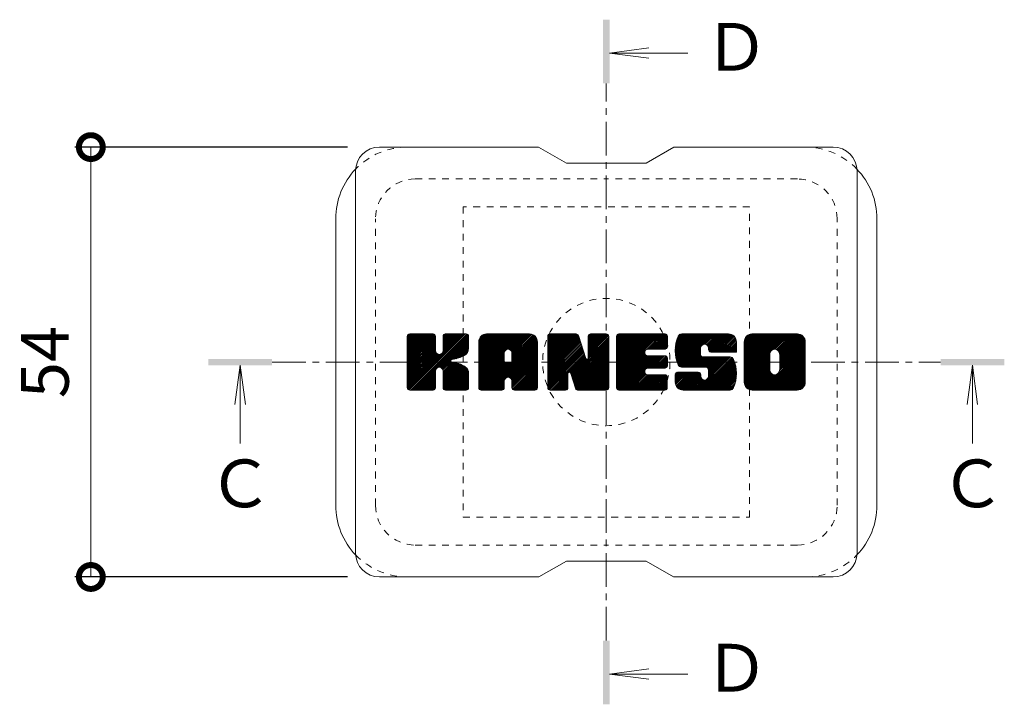
# Model space of a CAD drawing. Extents: x -1598 to 22, y -530 to 1385.
# Drawn here: x -580 to -457, y -275 to -189 of the extents above; entities that cross this region are included whole.
import ezdxf

# ---------------------------------------------------------------- set-up
doc = ezdxf.new("R2010")
doc.units = 0
doc.linetypes.add('中心線（短）', pattern=[6.773333, 4.233333, -0.846667, 0.846667, -0.846667])
doc.linetypes.add('点線（標準）', pattern=[1.693333, 0.846667, -0.846667])
doc.layers.add('(K)ボルトキャップ', color=6, linetype='Continuous')
doc.layers.add('(K)寸法', color=7, linetype='Continuous')
doc.layers.add('(K)矢視', color=4, linetype='Continuous', lineweight=9)
doc.styles.add('(K)MSゴシック', font='MS Gothic.ttf')
doc.styles.add('文字_異尺度_H3.0', font='MS Gothic.ttf', dxfattribs={"height": 3})
doc.dimstyles.new('KAD-1', dxfattribs={"dimtxt": 3, "dimasz": 3, "dimexe": 1, "dimexo": 2, "dimgap": 1, "dimtad": 1, "dimdec": 1, "dimdsep": 46, "dimtxsty": '(K)MSゴシック', "dimblk": 'DOTSMALL', "dimcen": 0, "dimclrd": 7, "dimclre": 256, "dimclrt": 2, "dimadec": 1, "dimazin": 0, "dimtfac": 1, "dimtdec": 1, "dimtmove": 0, "dimatfit": 3, "dimldrblk": 'DOTSMALL', "dimfxl": 1, "dimtfill": 1, "dimlwd": 9, "dimlwe": -1, "dimarcsym": 0})

# ---------------------------------------------------------------- blocks, each defined once
blk = doc.blocks.new('_DotSmall')
at = {"color": 0, "linetype": 'ByBlock', "const_width": 0.5}
blk.add_lwpolyline([(-0.0625, 0, 1), (0.0625, 0, 1)], format="xyb", close=True, dxfattribs=at)
blk = doc.blocks.new('*D22')
at = {"layer": '(K)寸法', "transparency": 16777216}
for p, q in [((-539.24, -205.05), (-573.5, -205.05)), ((-539.24, -259.05), (-573.5, -259.05))]:
    blk.add_line(p, q, dxfattribs=at)
at = {"layer": '(K)寸法', "color": 7, "lineweight": 9, "transparency": 16777216}
blk.add_line((-571.5, -205.05), (-571.5, -259.05), dxfattribs=at)
at = {"layer": 'Defpoints', "color": 0, "transparency": 16777216}
for p in [(-535.24, -205.05), (-571.5, -259.05), (-535.24, -259.05)]:
    blk.add_point(p, dxfattribs=at)
at = {"layer": '(K)寸法', "color": 7, "lineweight": 9, "transparency": 16777216, "xscale": 6, "yscale": 6, "zscale": 6}
for p, rotation in [((-571.5, -205.05), 90), ((-571.5, -259.05), 270)]:
    blk.add_blockref('_DotSmall', p, dxfattribs=dict(at, rotation=rotation))
at = {"layer": '(K)寸法', "color": 2, "lineweight": 9, "transparency": 16777216, "insert": (-576.5, -232.05), "char_height": 6, "attachment_point": 5, "rotation": 90, "style": '(K)MSゴシック', "bg_fill": 3, "box_fill_scale": 1.1, "bg_fill_color": 256, "bg_fill_true_color": 13158600, "bg_fill_transparency": 0}
blk.add_mtext('54', dxfattribs=at)

msp = doc.modelspace()

# ---------------------------------------------------------------- linework, layer by layer
at = {"layer": '(K)ボルトキャップ', "color": 6, "linetype": 'Continuous', "lineweight": 9}
for p, q in [((-515.24, -205.05), (-535.24, -205.05)), ((-515.24, -205.05), (-511.74, -207.05)), ((-501.74, -207.05), (-498.24, -205.05)), ((-478.24, -205.05), (-498.24, -205.05)), ((-501.74, -207.05), (-511.74, -207.05)), ((-538.24, -256.05), (-538.24, -208.05)), ((-475.24, -256.05), (-475.24, -208.05)), ((-540.74, -250.05), (-540.74, -214.05)), ((-472.74, -250.05), (-472.74, -214.05)), ((-531.74, -228.9), (-531.36, -228.52)), ((-531.74, -229.09), (-531.17, -228.52)), ((-531.74, -229.28), (-530.98, -228.52)), ((-531.74, -229.47), (-530.79, -228.52)), ((-531.74, -229.67), (-530.6, -228.52)), ((-531.74, -229.86), (-530.4, -228.52)), ((-531.74, -230.05), (-530.21, -228.52)), ((-531.74, -230.24), (-530.02, -228.52)), ((-531.74, -230.43), (-529.83, -228.52)), ((-531.74, -230.62), (-529.64, -228.52)), ((-531.74, -230.82), (-529.45, -228.52)), ((-531.74, -231.01), (-529.25, -228.52)), ((-531.74, -231.2), (-529.06, -228.52)), ((-531.74, -231.39), (-528.87, -228.52)), ((-531.74, -231.58), (-528.68, -228.52)), ((-531.74, -231.77), (-528.49, -228.52)), ((-531.74, -231.97), (-528.34, -228.57)), ((-531.74, -232.16), (-528.25, -228.67)), ((-531.74, -232.35), (-528.21, -228.82)), ((-531.74, -235.27), (-531.74, -228.82)), ((-531.71, -235.39), (-524.84, -228.52)), ((-531.69, -228.65), (-531.61, -228.57)), ((-531.63, -235.5), (-524.65, -228.52)), ((-531.5, -235.56), (-524.46, -228.52)), ((-528.51, -228.52), (-531.44, -228.52)), ((-531.32, -235.57), (-524.28, -228.53)), ((-531.13, -235.57), (-524.15, -228.6)), ((-530.93, -235.57), (-524.07, -228.71)), ((-528.21, -228.82), (-528.21, -230.6)), ((-527.26, -230.75), (-525.04, -228.52)), ((-527.24, -228.81), (-526.95, -228.52)), ((-527.24, -229), (-526.76, -228.52)), ((-527.24, -229.19), (-526.57, -228.52)), ((-527.24, -229.38), (-526.38, -228.52)), ((-527.24, -229.57), (-526.19, -228.52)), ((-527.24, -229.77), (-525.99, -228.52)), ((-527.24, -229.96), (-525.8, -228.52)), ((-527.24, -230.15), (-525.61, -228.52)), ((-527.24, -230.34), (-525.42, -228.52)), ((-527.24, -230.53), (-525.23, -228.52)), ((-527.24, -228.82), (-527.24, -230.6)), ((-524.35, -228.52), (-526.94, -228.52)), ((-524.05, -228.82), (-524.05, -230.33)), ((-522.77, -229.51), (-521.78, -228.52)), ((-522.77, -229.71), (-521.58, -228.52)), ((-522.77, -229.9), (-521.39, -228.52)), ((-522.77, -230.09), (-521.2, -228.52)), ((-522.77, -230.28), (-521.01, -228.52)), ((-522.77, -230.47), (-520.82, -228.52)), ((-522.77, -230.66), (-520.63, -228.52)), ((-522.77, -230.86), (-520.43, -228.52)), ((-522.77, -231.05), (-520.24, -228.52)), ((-522.77, -231.24), (-520.05, -228.52)), ((-522.77, -231.43), (-519.86, -228.52)), ((-522.77, -231.62), (-519.67, -228.52)), ((-522.77, -231.81), (-519.48, -228.52)), ((-522.77, -232.01), (-519.28, -228.52)), ((-522.77, -232.2), (-519.09, -228.52)), ((-522.77, -232.39), (-518.9, -228.52)), ((-522.77, -232.58), (-518.71, -228.52)), ((-522.77, -232.77), (-518.52, -228.52)), ((-522.77, -232.96), (-518.33, -228.52)), ((-522.77, -233.16), (-518.13, -228.52)), ((-522.77, -233.35), (-517.94, -228.52)), ((-522.77, -233.54), (-517.75, -228.52)), ((-522.77, -233.73), (-517.56, -228.52)), ((-522.77, -233.92), (-517.37, -228.52)), ((-522.74, -229.29), (-522, -228.55)), ((-522.58, -228.94), (-522.35, -228.71)), ((-516.4, -228.52), (-521.76, -228.52)), ((-519.09, -230.44), (-517.17, -228.52)), ((-518.93, -230.46), (-516.98, -228.52)), ((-518.8, -230.53), (-516.79, -228.52)), ((-518.7, -230.62), (-516.6, -228.52)), ((-518.63, -230.74), (-516.41, -228.52)), ((-518.59, -230.9), (-516.23, -228.54)), ((-518.59, -231.09), (-516.08, -228.57)), ((-518.59, -231.28), (-515.94, -228.63)), ((-518.59, -231.47), (-515.82, -228.7)), ((-518.59, -231.66), (-515.72, -228.79)), ((-514.1, -228.9), (-513.72, -228.52)), ((-514.1, -229.09), (-513.53, -228.52)), ((-514.1, -229.28), (-513.34, -228.52)), ((-514.1, -229.47), (-513.15, -228.52)), ((-514.1, -229.66), (-512.96, -228.52)), ((-514.1, -229.85), (-512.77, -228.52)), ((-514.1, -230.05), (-512.57, -228.52)), ((-514.1, -230.24), (-512.38, -228.52)), ((-514.1, -230.43), (-512.19, -228.52)), ((-514.1, -230.62), (-512, -228.52)), ((-514.1, -230.81), (-511.81, -228.52)), ((-514.1, -231.01), (-511.61, -228.52)), ((-514.1, -231.2), (-511.42, -228.52)), ((-514.1, -231.39), (-511.23, -228.52)), ((-514.1, -231.58), (-511.04, -228.52)), ((-514.1, -231.77), (-510.85, -228.52)), ((-514.1, -231.96), (-510.66, -228.52)), ((-514.1, -232.16), (-510.47, -228.53)), ((-514.1, -232.35), (-510.34, -228.59)), ((-514.1, -232.54), (-510.25, -228.69)), ((-514.1, -228.82), (-514.1, -235.27)), ((-514.1, -232.73), (-510.2, -228.83)), ((-514.04, -228.65), (-513.97, -228.58)), ((-513.8, -228.52), (-510.52, -228.52)), ((-510.23, -228.73), (-509.32, -231.6)), ((-509.01, -228.98), (-508.55, -228.52)), ((-509.01, -229.17), (-508.36, -228.52)), ((-509.01, -229.36), (-508.16, -228.52)), ((-509.01, -229.56), (-507.97, -228.52)), ((-509.01, -229.75), (-507.78, -228.52)), ((-509.01, -229.94), (-507.59, -228.52)), ((-509.01, -230.13), (-507.4, -228.52)), ((-509.01, -230.32), (-507.2, -228.52)), ((-509.01, -230.51), (-507.01, -228.52)), ((-509.01, -230.71), (-506.82, -228.52)), ((-509.01, -230.9), (-506.65, -228.54)), ((-509.01, -231.09), (-506.53, -228.61)), ((-509.01, -231.28), (-506.46, -228.73)), ((-509.01, -228.82), (-509.01, -231.55)), ((-509, -228.79), (-508.74, -228.52)), ((-508.7, -228.52), (-506.74, -228.52)), ((-506.44, -228.82), (-506.44, -235.27)), ((-505.46, -228.89), (-505.1, -228.52)), ((-505.46, -229.08), (-504.9, -228.52)), ((-505.46, -229.27), (-504.71, -228.52)), ((-505.46, -229.47), (-504.52, -228.52)), ((-505.46, -229.66), (-504.33, -228.52)), ((-505.46, -229.85), (-504.14, -228.52)), ((-505.46, -230.04), (-503.95, -228.52)), ((-505.46, -230.23), (-503.75, -228.52)), ((-505.46, -230.42), (-503.56, -228.52)), ((-505.46, -230.62), (-503.37, -228.52)), ((-505.46, -230.81), (-503.18, -228.52)), ((-505.46, -231), (-502.99, -228.52)), ((-505.46, -231.19), (-502.8, -228.52)), ((-505.46, -231.38), (-502.6, -228.52)), ((-505.46, -231.57), (-502.41, -228.52)), ((-505.46, -231.77), (-502.22, -228.52)), ((-505.46, -231.96), (-502.03, -228.52)), ((-505.46, -232.15), (-501.84, -228.52)), ((-505.46, -232.34), (-501.64, -228.52)), ((-505.46, -232.53), (-501.45, -228.52)), ((-505.46, -232.72), (-501.26, -228.52)), ((-505.46, -232.92), (-501.07, -228.52)), ((-505.46, -233.11), (-500.88, -228.52)), ((-505.46, -233.3), (-500.69, -228.52)), ((-505.46, -233.49), (-500.49, -228.52)), ((-505.46, -233.68), (-500.3, -228.52)), ((-505.46, -233.88), (-500.11, -228.52)), ((-505.46, -234.07), (-499.92, -228.52)), ((-505.46, -235.27), (-505.46, -228.82)), ((-505.16, -228.52), (-499.36, -228.52)), ((-501.66, -230.46), (-499.73, -228.52)), ((-501.44, -230.43), (-499.54, -228.52)), ((-501.25, -230.43), (-499.34, -228.52)), ((-501.06, -230.43), (-499.2, -228.57)), ((-500.87, -230.43), (-499.1, -228.66)), ((-500.67, -230.43), (-499.06, -228.81)), ((-499.06, -230.13), (-499.06, -228.82)), ((-498.09, -230.52), (-496.08, -228.52)), ((-498.09, -230.72), (-495.89, -228.52)), ((-498.08, -230.32), (-496.28, -228.52)), ((-498.08, -230.9), (-495.7, -228.52)), ((-498.06, -230.11), (-496.47, -228.52)), ((-498.06, -231.08), (-495.51, -228.52)), ((-498.04, -231.25), (-495.32, -228.52)), ((-498.03, -229.89), (-496.66, -228.52)), ((-498.02, -231.41), (-495.13, -228.52)), ((-497.99, -229.66), (-496.85, -228.52)), ((-497.98, -231.57), (-494.93, -228.52)), ((-497.95, -231.73), (-494.74, -228.52)), ((-497.93, -229.41), (-497.04, -228.52)), ((-497.91, -231.88), (-494.55, -228.52)), ((-497.86, -232.02), (-494.36, -228.52)), ((-497.84, -229.13), (-497.23, -228.52)), ((-497.81, -232.17), (-494.17, -228.52)), ((-497.76, -232.31), (-493.98, -228.52)), ((-497.72, -228.82), (-497.47, -228.57)), ((-497.7, -232.44), (-493.78, -228.52)), ((-497.62, -232.55), (-493.59, -228.52)), ((-497.51, -232.63), (-493.4, -228.52)), ((-491.4, -228.52), (-497.26, -228.52)), ((-494.51, -229.82), (-493.21, -228.52)), ((-494.31, -229.82), (-493.02, -228.52)), ((-494.17, -229.87), (-492.83, -228.52)), ((-494.06, -229.95), (-492.63, -228.52)), ((-493.97, -230.06), (-492.44, -228.52)), ((-493.92, -230.19), (-492.25, -228.52)), ((-493.91, -230.37), (-492.06, -228.52)), ((-493.9, -230.55), (-491.87, -228.52)), ((-493.83, -230.68), (-491.67, -228.52)), ((-493.72, -230.76), (-491.48, -228.52)), ((-493.56, -230.79), (-491.3, -228.53)), ((-493.36, -230.79), (-491.13, -228.56)), ((-493.17, -230.79), (-490.99, -228.61)), ((-492.98, -230.79), (-490.87, -228.67)), ((-492.79, -230.79), (-490.76, -228.75)), ((-489.42, -229.52), (-488.42, -228.52)), ((-489.42, -229.71), (-488.22, -228.52)), ((-489.42, -229.91), (-488.03, -228.52)), ((-489.42, -230.1), (-487.84, -228.52)), ((-489.42, -230.29), (-487.65, -228.52)), ((-489.42, -230.48), (-487.46, -228.52)), ((-489.42, -230.67), (-487.26, -228.52)), ((-489.42, -230.87), (-487.07, -228.52)), ((-489.42, -231.06), (-486.88, -228.52)), ((-489.42, -231.25), (-486.69, -228.52)), ((-489.42, -231.44), (-486.5, -228.52)), ((-489.42, -231.63), (-486.31, -228.52)), ((-489.42, -231.82), (-486.11, -228.52)), ((-489.42, -232.02), (-485.92, -228.52)), ((-489.42, -232.21), (-485.73, -228.52)), ((-489.42, -232.4), (-485.54, -228.52)), ((-489.42, -232.59), (-485.35, -228.52)), ((-489.42, -232.78), (-485.16, -228.52)), ((-489.42, -232.97), (-484.96, -228.52)), ((-489.42, -233.17), (-484.77, -228.52)), ((-489.42, -233.36), (-484.58, -228.52)), ((-489.42, -233.55), (-484.39, -228.52)), ((-489.42, -233.74), (-484.2, -228.52)), ((-489.42, -233.93), (-484.01, -228.52)), ((-489.39, -229.31), (-488.63, -228.55)), ((-489.25, -228.97), (-488.97, -228.69)), ((-482.75, -228.52), (-488.41, -228.52)), ((-485.77, -230.47), (-483.81, -228.52)), ((-485.55, -230.45), (-483.62, -228.52)), ((-485.38, -230.48), (-483.43, -228.52)), ((-485.25, -230.54), (-483.24, -228.52)), ((-485.15, -230.62), (-483.05, -228.52)), ((-485.06, -230.73), (-482.86, -228.52)), ((-485, -230.86), (-482.67, -228.52)), ((-484.96, -231.01), (-482.5, -228.55)), ((-484.96, -231.2), (-482.36, -228.6)), ((-484.96, -231.39), (-482.23, -228.66)), ((-484.96, -231.59), (-482.12, -228.74)), ((-484.96, -231.78), (-482.02, -228.83)), ((-531.74, -232.54), (-528.21, -229.01)), ((-531.74, -232.73), (-528.21, -229.2)), ((-531.74, -232.92), (-528.21, -229.39)), ((-531.74, -233.12), (-528.21, -229.58)), ((-531.74, -233.31), (-528.21, -229.77)), ((-531.74, -233.5), (-528.21, -229.97)), ((-527.92, -232.74), (-524.05, -228.87)), ((-527.69, -232.71), (-524.05, -229.07)), ((-527.53, -232.75), (-524.05, -229.26)), ((-527.42, -232.82), (-524.05, -229.45)), ((-526.13, -231.73), (-524.05, -229.64)), ((-525.9, -231.69), (-524.05, -229.83)), ((-525.66, -231.64), (-524.05, -230.02)), ((-522.77, -235.27), (-522.77, -229.53)), ((-522.11, -235.57), (-515.54, -229)), ((-521.92, -235.57), (-515.48, -229.13)), ((-521.73, -235.57), (-515.43, -229.27)), ((-521.54, -235.57), (-515.4, -229.43)), ((-521.35, -235.57), (-515.39, -229.62)), ((-521.16, -235.57), (-515.39, -229.81)), ((-520.96, -235.57), (-515.39, -230)), ((-518.59, -231.85), (-515.62, -228.89)), ((-515.39, -235.27), (-515.39, -229.53)), ((-514.1, -232.92), (-510.16, -228.98)), ((-514.1, -233.11), (-510.11, -229.13)), ((-514.1, -233.31), (-510.06, -229.27)), ((-514.1, -233.5), (-510.02, -229.42)), ((-514.1, -233.69), (-509.97, -229.56)), ((-514.1, -233.88), (-509.92, -229.71)), ((-514.1, -234.07), (-509.88, -229.85)), ((-514.1, -234.26), (-509.83, -230)), ((-511.1, -233.76), (-506.44, -229.1)), ((-511.06, -233.91), (-506.44, -229.29)), ((-511.01, -234.06), (-506.44, -229.48)), ((-510.97, -234.21), (-506.44, -229.68)), ((-510.93, -234.35), (-506.44, -229.87)), ((-510.88, -234.5), (-506.44, -230.06)), ((-509.01, -231.47), (-506.44, -228.91)), ((-500.48, -230.43), (-499.06, -229)), ((-500.29, -230.43), (-499.06, -229.19)), ((-500.1, -230.43), (-499.06, -229.38)), ((-499.91, -230.43), (-499.06, -229.58)), ((-499.72, -230.43), (-499.06, -229.77)), ((-499.52, -230.43), (-499.06, -229.96)), ((-492.6, -230.79), (-490.66, -228.85)), ((-492.41, -230.79), (-490.57, -228.95)), ((-492.21, -230.79), (-490.5, -229.07)), ((-492.02, -230.79), (-490.45, -229.21)), ((-491.83, -230.79), (-490.41, -229.36)), ((-491.64, -230.79), (-490.39, -229.54)), ((-491.45, -230.79), (-490.39, -229.73)), ((-491.26, -230.79), (-490.39, -229.92)), ((-490.39, -229.53), (-490.39, -230.79)), ((-489.42, -234.56), (-489.42, -229.53)), ((-484.97, -233.13), (-481.74, -229.9)), ((-484.96, -231.97), (-481.93, -228.94)), ((-484.96, -232.16), (-481.86, -229.06)), ((-484.96, -232.35), (-481.8, -229.19)), ((-484.96, -232.55), (-481.76, -229.34)), ((-484.96, -232.74), (-481.74, -229.52)), ((-484.96, -232.93), (-481.74, -229.71)), ((-481.74, -229.53), (-481.74, -234.56)), ((-531.74, -233.69), (-528.21, -230.16)), ((-531.74, -233.88), (-528.21, -230.35)), ((-531.74, -234.07), (-528.21, -230.54)), ((-531.74, -234.27), (-528.19, -230.72)), ((-531.74, -234.46), (-528.13, -230.85)), ((-531.74, -234.65), (-528.05, -230.96)), ((-531.74, -234.84), (-527.93, -231.03)), ((-531.74, -235.23), (-527.57, -231.06)), ((-531.74, -235.03), (-527.78, -231.08)), ((-525.39, -231.56), (-524.05, -230.22)), ((-525.1, -231.46), (-524.05, -230.41)), ((-524.75, -231.3), (-524.1, -230.66)), ((-522.77, -234.12), (-519.57, -230.92)), ((-522.77, -234.31), (-519.57, -231.11)), ((-522.77, -234.5), (-519.57, -231.3)), ((-519.57, -231.97), (-519.57, -230.93)), ((-519.19, -233.98), (-515.39, -230.19)), ((-518.99, -233.98), (-515.39, -230.38)), ((-518.85, -234.03), (-515.39, -230.57)), ((-518.74, -234.11), (-515.39, -230.77)), ((-518.65, -234.22), (-515.39, -230.96)), ((-518.6, -234.36), (-515.39, -231.15)), ((-518.59, -231.97), (-518.59, -230.93)), ((-514.1, -234.46), (-509.78, -230.14)), ((-514.1, -234.65), (-509.74, -230.29)), ((-514.1, -234.84), (-509.69, -230.43)), ((-514.1, -235.03), (-509.64, -230.58)), ((-514.1, -235.22), (-509.6, -230.72)), ((-514.07, -235.39), (-509.55, -230.87)), ((-513.99, -235.5), (-509.5, -231.01)), ((-513.86, -235.56), (-509.46, -231.16)), ((-511.45, -233.34), (-509.41, -231.3)), ((-510.84, -234.65), (-506.44, -230.25)), ((-510.8, -234.8), (-506.44, -230.44)), ((-510.75, -234.94), (-506.44, -230.63)), ((-510.71, -235.09), (-506.44, -230.83)), ((-510.66, -235.24), (-506.44, -231.02)), ((-510.62, -235.39), (-506.44, -231.21)), ((-505.46, -234.26), (-501.89, -230.69)), ((-505.46, -234.45), (-501.92, -230.91)), ((-505.46, -234.64), (-501.87, -231.05)), ((-505.46, -234.83), (-501.79, -231.16)), ((-505.46, -235.03), (-501.67, -231.24)), ((-505.46, -235.22), (-501.52, -231.27)), ((-505.44, -235.39), (-501.33, -231.27)), ((-505.36, -235.5), (-501.14, -231.27)), ((-505.23, -235.56), (-500.94, -231.27)), ((-505.05, -235.57), (-500.75, -231.27)), ((-504.86, -235.57), (-500.56, -231.27)), ((-504.67, -235.57), (-500.37, -231.27)), ((-504.47, -235.57), (-500.18, -231.27)), ((-501.53, -232.82), (-499.98, -231.27)), ((-499.36, -230.43), (-501.5, -230.43)), ((-499.36, -231.27), (-501.5, -231.27)), ((-501.34, -232.82), (-499.79, -231.27)), ((-501.15, -232.82), (-499.6, -231.27)), ((-500.96, -232.82), (-499.41, -231.27)), ((-500.77, -232.82), (-499.24, -231.3)), ((-499.33, -230.43), (-499.06, -230.15)), ((-497.37, -232.68), (-494.89, -230.2)), ((-497.18, -232.69), (-494.9, -230.41)), ((-496.99, -232.69), (-494.9, -230.6)), ((-496.8, -232.69), (-494.9, -230.79)), ((-496.61, -232.69), (-494.9, -230.98)), ((-496.42, -232.69), (-494.89, -231.17)), ((-496.23, -232.69), (-494.83, -231.29)), ((-494.9, -231.1), (-494.9, -230.31)), ((-493.91, -230.49), (-493.91, -230.31)), ((-493.6, -230.79), (-490.39, -230.79)), ((-491.06, -230.79), (-490.39, -230.12)), ((-490.87, -230.79), (-490.39, -230.31)), ((-490.68, -230.79), (-490.39, -230.5)), ((-490.49, -230.79), (-490.39, -230.69)), ((-489.42, -234.12), (-486.17, -230.87)), ((-489.42, -234.32), (-486.19, -231.09)), ((-489.42, -234.51), (-486.19, -231.29)), ((-487.22, -235.57), (-481.74, -230.09)), ((-487.03, -235.57), (-481.74, -230.28)), ((-486.84, -235.57), (-481.74, -230.47)), ((-486.64, -235.57), (-481.74, -230.67)), ((-486.45, -235.57), (-481.74, -230.86)), ((-486.26, -235.57), (-481.74, -231.05)), ((-486.19, -233.03), (-486.19, -231.06)), ((-486.07, -235.57), (-481.74, -231.24)), ((-484.96, -233.03), (-484.96, -231.06)), ((-527.33, -232.92), (-526.29, -231.88)), ((-527.27, -233.05), (-526.23, -232.02)), ((-527.25, -233.23), (-526.09, -232.07)), ((-527.25, -233.42), (-525.91, -232.08)), ((-527.25, -233.61), (-525.75, -232.11)), ((-527.25, -233.8), (-525.59, -232.14)), ((-527.25, -233.99), (-525.44, -232.18)), ((-527.25, -234.19), (-525.29, -232.23)), ((-527.25, -234.38), (-525.15, -232.28)), ((-527.25, -234.57), (-525.02, -232.34)), ((-527.25, -234.76), (-524.89, -232.4)), ((-527.25, -234.95), (-524.76, -232.47)), ((-527.25, -235.15), (-524.64, -232.54)), ((-522.77, -234.69), (-519.57, -231.49)), ((-522.77, -234.88), (-519.57, -231.68)), ((-522.77, -235.07), (-519.57, -231.88)), ((-522.77, -235.27), (-519.54, -232.04)), ((-522.73, -235.42), (-519.38, -232.07)), ((-522.64, -235.52), (-519.19, -232.07)), ((-522.5, -235.57), (-519, -232.07)), ((-522.31, -235.57), (-518.81, -232.07)), ((-518.69, -232.07), (-519.47, -232.07)), ((-518.59, -234.54), (-515.39, -231.34)), ((-518.59, -234.73), (-515.39, -231.53)), ((-518.59, -234.92), (-515.39, -231.72)), ((-518.59, -235.11), (-515.39, -231.92)), ((-518.59, -235.3), (-515.39, -232.11)), ((-518.53, -235.44), (-515.39, -232.3)), ((-518.43, -235.53), (-515.39, -232.49)), ((-511.27, -233.36), (-509.36, -231.45)), ((-511.19, -233.47), (-509.32, -231.59)), ((-511.15, -233.61), (-509.23, -231.7)), ((-510.54, -235.5), (-506.44, -231.4)), ((-510.41, -235.56), (-506.44, -231.59)), ((-510.23, -235.57), (-506.44, -231.78)), ((-510.03, -235.57), (-506.44, -231.98)), ((-509.84, -235.57), (-506.44, -232.17)), ((-509.65, -235.57), (-506.44, -232.36)), ((-509.46, -235.57), (-506.44, -232.55)), ((-500.57, -232.82), (-499.13, -231.38)), ((-500.38, -232.82), (-499.06, -231.5)), ((-500.19, -232.82), (-499.06, -231.68)), ((-500, -232.82), (-499.06, -231.88)), ((-499.81, -232.82), (-499.06, -232.07)), ((-499.62, -232.82), (-499.06, -232.26)), ((-499.42, -232.82), (-499.06, -232.45)), ((-499.06, -232.52), (-499.06, -231.57)), ((-496.03, -232.69), (-494.72, -231.38)), ((-495.84, -232.69), (-494.56, -231.4)), ((-495.65, -232.69), (-494.37, -231.4)), ((-495.46, -232.69), (-494.17, -231.4)), ((-495.27, -232.69), (-493.98, -231.4)), ((-495.27, -235.57), (-491.12, -231.41)), ((-495.08, -232.69), (-493.79, -231.4)), ((-495.08, -235.57), (-490.98, -231.47)), ((-494.89, -235.57), (-490.87, -231.55)), ((-494.88, -232.69), (-493.6, -231.4)), ((-494.7, -235.57), (-490.78, -231.65)), ((-494.69, -232.69), (-493.41, -231.4)), ((-494.6, -231.4), (-491.22, -231.4)), ((-494.5, -232.69), (-493.21, -231.4)), ((-494.5, -235.57), (-490.72, -231.79)), ((-494.31, -232.69), (-493.02, -231.4)), ((-494.31, -235.57), (-490.67, -231.93)), ((-494.13, -232.7), (-492.83, -231.4)), ((-494.12, -235.57), (-490.62, -232.07)), ((-494.02, -234.13), (-491.3, -231.4)), ((-494.01, -232.78), (-492.64, -231.4)), ((-493.94, -232.9), (-492.45, -231.4)), ((-493.93, -235.57), (-490.57, -232.21)), ((-493.92, -233.07), (-492.26, -231.4)), ((-493.92, -233.26), (-492.06, -231.4)), ((-493.92, -233.45), (-491.87, -231.4)), ((-493.92, -233.65), (-491.68, -231.4)), ((-493.92, -233.84), (-491.49, -231.4)), ((-493.74, -235.57), (-490.53, -232.37)), ((-493.55, -235.57), (-490.5, -232.52)), ((-489.41, -234.69), (-486.19, -231.48)), ((-489.37, -234.85), (-486.19, -231.67)), ((-489.32, -234.99), (-486.19, -231.86)), ((-489.25, -235.11), (-486.19, -232.05)), ((-489.17, -235.22), (-486.19, -232.25)), ((-489.08, -235.32), (-486.19, -232.44)), ((-485.88, -235.57), (-481.74, -231.43)), ((-485.68, -235.57), (-481.74, -231.62)), ((-485.49, -235.57), (-481.74, -231.82)), ((-485.3, -235.57), (-481.74, -232.01)), ((-485.11, -235.57), (-481.74, -232.2)), ((-484.92, -235.57), (-481.74, -232.39)), ((-530.74, -235.57), (-528.17, -232.99)), ((-530.55, -235.57), (-528.21, -233.22)), ((-530.36, -235.57), (-528.21, -233.42)), ((-530.17, -235.57), (-528.21, -233.61)), ((-528.21, -235.27), (-528.21, -233.18)), ((-527.25, -235.27), (-527.25, -233.18)), ((-527.24, -235.33), (-524.53, -232.62)), ((-527.18, -235.46), (-524.42, -232.7)), ((-527.07, -235.54), (-524.32, -232.79)), ((-526.91, -235.57), (-524.23, -232.89)), ((-526.72, -235.57), (-524.16, -233.01)), ((-526.52, -235.57), (-524.1, -233.14)), ((-526.33, -235.57), (-524.06, -233.3)), ((-526.14, -235.57), (-524.04, -233.47)), ((-525.95, -235.57), (-524.04, -233.66)), ((-524.04, -235.27), (-524.04, -233.48)), ((-518.28, -235.57), (-515.39, -232.68)), ((-518.09, -235.57), (-515.39, -232.88)), ((-517.9, -235.57), (-515.39, -233.07)), ((-517.7, -235.57), (-515.39, -233.26)), ((-517.51, -235.57), (-515.39, -233.45)), ((-517.32, -235.57), (-515.39, -233.64)), ((-513.68, -235.57), (-511.56, -233.45)), ((-513.49, -235.57), (-511.57, -233.65)), ((-511.57, -235.27), (-511.57, -233.52)), ((-510.63, -235.35), (-511.19, -233.47)), ((-509.27, -235.57), (-506.44, -232.74)), ((-509.08, -235.57), (-506.44, -232.94)), ((-508.88, -235.57), (-506.44, -233.13)), ((-508.69, -235.57), (-506.44, -233.32)), ((-508.5, -235.57), (-506.44, -233.51)), ((-508.31, -235.57), (-506.44, -233.7)), ((-504.28, -235.57), (-501.93, -233.21)), ((-504.09, -235.57), (-501.9, -233.38)), ((-503.9, -235.57), (-501.83, -233.5)), ((-503.71, -235.57), (-501.72, -233.59)), ((-503.52, -235.57), (-501.58, -233.64)), ((-503.32, -235.57), (-501.4, -233.64)), ((-503.13, -235.57), (-501.21, -233.64)), ((-502.94, -235.57), (-501.01, -233.64)), ((-502.75, -235.57), (-500.82, -233.64)), ((-502.56, -235.57), (-500.63, -233.64)), ((-502.37, -235.57), (-500.44, -233.64)), ((-502.17, -235.57), (-500.25, -233.64)), ((-501.98, -235.57), (-500.06, -233.64)), ((-501.79, -235.57), (-499.86, -233.64)), ((-501.6, -235.57), (-499.67, -233.64)), ((-499.36, -232.82), (-501.51, -232.82)), ((-499.38, -233.64), (-501.51, -233.64)), ((-501.41, -235.57), (-499.48, -233.64)), ((-501.21, -235.57), (-499.3, -233.65)), ((-501.02, -235.57), (-499.18, -233.72)), ((-498.09, -233.78), (-497.63, -233.32)), ((-498.09, -233.98), (-497.43, -233.32)), ((-498.09, -234.17), (-497.24, -233.32)), ((-498.09, -234.36), (-497.05, -233.32)), ((-498.09, -234.55), (-496.86, -233.32)), ((-498.09, -233.59), (-497.82, -233.33)), ((-498.09, -233.63), (-498.09, -234.56)), ((-498.07, -234.73), (-496.67, -233.32)), ((-498.04, -234.88), (-496.48, -233.32)), ((-497.98, -235.02), (-496.28, -233.32)), ((-497.91, -235.14), (-496.09, -233.32)), ((-497.82, -235.24), (-495.9, -233.32)), ((-497.79, -233.32), (-495.18, -233.32)), ((-497.72, -235.34), (-495.71, -233.32)), ((-497.61, -235.42), (-495.52, -233.32)), ((-497.49, -235.48), (-495.33, -233.32)), ((-497.35, -235.53), (-495.14, -233.33)), ((-494.23, -232.69), (-497.26, -232.69)), ((-497.18, -235.56), (-495, -233.38)), ((-497, -235.57), (-494.92, -233.49)), ((-496.81, -235.57), (-494.88, -233.65)), ((-494.88, -233.63), (-494.88, -233.84)), ((-493.92, -232.99), (-493.92, -233.84)), ((-493.35, -235.57), (-490.47, -232.68)), ((-493.16, -235.57), (-490.44, -232.85)), ((-492.97, -235.57), (-490.42, -233.02)), ((-492.78, -235.57), (-490.4, -233.19)), ((-492.59, -235.57), (-490.39, -233.38)), ((-492.4, -235.57), (-490.39, -233.57)), ((-492.2, -235.57), (-490.4, -233.77)), ((-488.97, -235.4), (-486.19, -232.63)), ((-488.85, -235.47), (-486.19, -232.82)), ((-488.71, -235.52), (-486.19, -233.01)), ((-488.55, -235.56), (-486.18, -233.18)), ((-488.37, -235.57), (-486.12, -233.32)), ((-488.18, -235.57), (-486.04, -233.44)), ((-487.99, -235.57), (-485.94, -233.53)), ((-487.79, -235.57), (-485.82, -233.6)), ((-487.6, -235.57), (-485.67, -233.64)), ((-487.41, -235.57), (-485.48, -233.64)), ((-484.73, -235.57), (-481.74, -232.58)), ((-484.53, -235.57), (-481.74, -232.77)), ((-484.34, -235.57), (-481.74, -232.97)), ((-484.15, -235.57), (-481.74, -233.16)), ((-483.96, -235.57), (-481.74, -233.35)), ((-483.77, -235.57), (-481.74, -233.54)), ((-483.58, -235.57), (-481.74, -233.73)), ((-529.97, -235.57), (-528.21, -233.8)), ((-529.78, -235.57), (-528.21, -233.99)), ((-529.59, -235.57), (-528.21, -234.18)), ((-529.4, -235.57), (-528.21, -234.38)), ((-529.21, -235.57), (-528.21, -234.57)), ((-529.02, -235.57), (-528.21, -234.76)), ((-528.82, -235.57), (-528.21, -234.95)), ((-525.76, -235.57), (-524.04, -233.85)), ((-525.56, -235.57), (-524.04, -234.05)), ((-525.37, -235.57), (-524.04, -234.24)), ((-525.18, -235.57), (-524.04, -234.43)), ((-524.99, -235.57), (-524.04, -234.62)), ((-524.8, -235.57), (-524.04, -234.81)), ((-524.61, -235.57), (-524.04, -235)), ((-520.77, -235.57), (-519.56, -234.36)), ((-520.58, -235.57), (-519.57, -234.56)), ((-520.39, -235.57), (-519.57, -234.75)), ((-520.2, -235.57), (-519.57, -234.94)), ((-519.57, -235.27), (-519.57, -234.46)), ((-518.59, -235.27), (-518.59, -234.46)), ((-517.13, -235.57), (-515.39, -233.83)), ((-516.94, -235.57), (-515.39, -234.03)), ((-516.75, -235.57), (-515.39, -234.22)), ((-516.55, -235.57), (-515.39, -234.41)), ((-516.36, -235.57), (-515.39, -234.6)), ((-516.17, -235.57), (-515.39, -234.79)), ((-515.98, -235.57), (-515.39, -234.98)), ((-513.29, -235.57), (-511.57, -233.85)), ((-513.1, -235.57), (-511.57, -234.04)), ((-512.91, -235.57), (-511.57, -234.23)), ((-512.72, -235.57), (-511.57, -234.42)), ((-512.53, -235.57), (-511.57, -234.61)), ((-512.34, -235.57), (-511.57, -234.8)), ((-512.14, -235.57), (-511.57, -235)), ((-508.12, -235.57), (-506.44, -233.89)), ((-507.93, -235.57), (-506.44, -234.09)), ((-507.73, -235.57), (-506.44, -234.28)), ((-507.54, -235.57), (-506.44, -234.47)), ((-507.35, -235.57), (-506.44, -234.66)), ((-507.16, -235.57), (-506.44, -234.85)), ((-500.83, -235.57), (-499.1, -233.84)), ((-500.64, -235.57), (-499.08, -234.01)), ((-500.45, -235.57), (-499.08, -234.2)), ((-500.26, -235.57), (-499.08, -234.39)), ((-500.06, -235.57), (-499.08, -234.59)), ((-499.87, -235.57), (-499.08, -234.78)), ((-499.68, -235.57), (-499.08, -234.97)), ((-499.08, -235.27), (-499.08, -233.95)), ((-496.61, -235.57), (-494.88, -233.84)), ((-496.42, -235.57), (-494.85, -234)), ((-496.23, -235.57), (-494.79, -234.13)), ((-496.04, -235.57), (-494.69, -234.22)), ((-495.85, -235.57), (-494.57, -234.29)), ((-495.65, -235.57), (-494.4, -234.32)), ((-495.46, -235.57), (-494.11, -234.22)), ((-492.01, -235.57), (-490.42, -233.98)), ((-491.82, -235.57), (-490.45, -234.2)), ((-491.63, -235.57), (-490.49, -234.43)), ((-491.44, -235.57), (-490.55, -234.69)), ((-491.24, -235.57), (-490.64, -234.96)), ((-483.38, -235.57), (-481.74, -233.93)), ((-483.19, -235.57), (-481.74, -234.12)), ((-483, -235.57), (-481.74, -234.31)), ((-482.81, -235.57), (-481.74, -234.5)), ((-482.61, -235.56), (-481.75, -234.7)), ((-482.34, -235.48), (-481.83, -234.97)), ((-531.44, -235.57), (-528.51, -235.57)), ((-528.63, -235.57), (-528.21, -235.14)), ((-528.43, -235.56), (-528.21, -235.34)), ((-526.95, -235.57), (-524.34, -235.57)), ((-524.41, -235.57), (-524.04, -235.2)), ((-524.16, -235.51), (-524.1, -235.45)), ((-519.87, -235.57), (-522.47, -235.57)), ((-520, -235.57), (-519.57, -235.14)), ((-519.81, -235.56), (-519.58, -235.34)), ((-518.29, -235.57), (-515.7, -235.57)), ((-515.79, -235.57), (-515.39, -235.18)), ((-515.57, -235.54), (-515.42, -235.4)), ((-511.87, -235.57), (-513.8, -235.57)), ((-511.95, -235.57), (-511.57, -235.19)), ((-511.72, -235.53), (-511.61, -235.42)), ((-506.74, -235.57), (-510.34, -235.57)), ((-506.97, -235.57), (-506.44, -235.04)), ((-506.78, -235.57), (-506.44, -235.24)), ((-505.16, -235.57), (-499.38, -235.57)), ((-499.49, -235.57), (-499.08, -235.16)), ((-499.28, -235.55), (-499.1, -235.37)), ((-491.22, -235.57), (-497.08, -235.57)), ((-491.01, -235.52), (-490.76, -235.28)), ((-482.75, -235.57), (-488.41, -235.57)), ((-511.74, -257.05), (-515.2, -259.05)), ((-501.74, -257.05), (-511.74, -257.05)), ((-501.74, -257.05), (-498.28, -259.05)), ((-535.24, -259.05), (-515.2, -259.05)), ((-498.24, -259.05), (-478.24, -259.05))]:
    msp.add_line(p, q, dxfattribs=at)
at = {"layer": '(K)ボルトキャップ', "color": 6, "linetype": '点線（標準）', "lineweight": 9}
for p, q in [((-530.74, -209.05), (-506.74, -209.05)), ((-482.74, -209.05), (-506.74, -209.05)), ((-535.74, -250.05), (-535.74, -214.05)), ((-477.74, -250.05), (-477.74, -214.05)), ((-530.74, -255.05), (-506.74, -255.05)), ((-482.74, -255.05), (-506.74, -255.05))]:
    msp.add_line(p, q, dxfattribs=at)
at = {"layer": '(K)ボルトキャップ', "color": 4, "linetype": '点線（標準）', "lineweight": 9}
for p, q in [((-524.74, -212.55), (-524.74, -251.55)), ((-488.74, -212.55), (-524.74, -212.55)), ((-488.74, -251.55), (-488.74, -212.55)), ((-524.74, -251.55), (-488.74, -251.55))]:
    msp.add_line(p, q, dxfattribs=at)
msp.add_circle((-506.74, -232.05), 8, dxfattribs=at)
at = {"layer": '(K)ボルトキャップ', "color": 6, "linetype": 'Continuous', "lineweight": 9}
for centre, radius, start, end in [((-535.24, -208.05), 3, 90, 180), ((-478.24, -208.05), 3, 0, 90), ((-531.74, -214.05), 9, 136.1519, 180), ((-481.74, -214.05), 9, 0, 43.8452), ((-531.44, -228.82), 0.302, 90, 180), ((-528.51, -228.82), 0.302, 0, 90), ((-526.94, -228.82), 0.302, 90, 180), ((-524.35, -228.82), 0.302, 0, 90), ((-521.76, -229.53), 1.01, 90, 180), ((-516.4, -229.53), 1.01, 0, 90), ((-513.8, -228.82), 0.302, 90, 180), ((-510.52, -228.82), 0.302, 17.7564, 90), ((-508.7, -228.82), 0.302, 90, 180), ((-506.74, -228.82), 0.302, 0, 90), ((-505.16, -228.82), 0.302, 90, 180), ((-499.36, -228.82), 0.302, 0, 90), ((-493.52, -230.61), 4.56, 157.1011, 202.8989), ((-497.26, -229.03), 0.503, 90, 157.1011), ((-491.4, -229.53), 1.01, 0, 90), ((-488.41, -229.53), 1.01, 90, 180), ((-482.75, -229.53), 1.01, 0, 90), ((-494.4, -230.31), 0.497, 0, 180), ((-527.72, -230.6), 0.483, 180, 0), ((-526.7, -227.41), 4.35, 277.3317, 299.4207), ((-525.05, -230.33), 1.01, 299.4207, 0), ((-519.08, -230.93), 0.49, 0, 180), ((-501.5, -230.85), 0.422, 90, 270), ((-499.36, -230.13), 0.302, 270, 0), ((-499.36, -231.57), 0.302, 0, 90), ((-494.6, -231.1), 0.302, 180, 270), ((-493.6, -230.49), 0.302, 180, 270), ((-485.58, -231.06), 0.617, 0, 180), ((-526.12, -231.89), 0.169, 97.3317, 266.5718), ((-526.32, -235.21), 3.15, 53.7199, 86.5718), ((-519.47, -231.97), 0.101, 180, 270), ((-518.69, -231.97), 0.101, 270, 0), ((-509.16, -231.55), 0.159, 197.7564, 0), ((-499.36, -232.52), 0.302, 270, 0), ((-497.26, -232.19), 0.503, 202.8989, 270), ((-491.22, -231.91), 0.503, 22.908, 90), ((-494.95, -233.49), 4.56, 337.092, 22.908), ((-527.73, -233.18), 0.478, 0, 180), ((-525.05, -233.48), 1.01, 0, 53.7199), ((-511.38, -233.52), 0.194, 16.4888, 180), ((-501.51, -233.23), 0.412, 90, 270), ((-499.38, -233.95), 0.302, 0, 90), ((-497.79, -233.63), 0.302, 90, 180), ((-495.18, -233.63), 0.302, 0, 90), ((-494.23, -232.99), 0.302, 0, 90), ((-485.58, -233.03), 0.617, 180, 0), ((-519.08, -234.46), 0.49, 0, 180), ((-497.08, -234.56), 1.01, 180, 270), ((-494.4, -233.84), 0.48, 180, 0), ((-488.41, -234.56), 1.01, 180, 270), ((-482.75, -234.56), 1.01, 270, 0), ((-531.44, -235.27), 0.302, 180, 270), ((-528.51, -235.27), 0.302, 270, 0), ((-526.95, -235.27), 0.302, 180, 270), ((-524.34, -235.27), 0.302, 270, 0), ((-522.47, -235.27), 0.302, 180, 270), ((-519.87, -235.27), 0.302, 270, 0), ((-518.29, -235.27), 0.302, 180, 270), ((-515.7, -235.27), 0.302, 270, 0), ((-513.8, -235.27), 0.302, 180, 270), ((-511.87, -235.27), 0.302, 270, 0), ((-510.34, -235.27), 0.302, 196.4888, 270), ((-506.74, -235.27), 0.302, 270, 0), ((-505.16, -235.27), 0.302, 180, 270), ((-499.38, -235.27), 0.302, 270, 0), ((-491.22, -235.07), 0.503, 270, 337.092), ((-531.74, -250.05), 9, 180, 223.8482), ((-481.74, -250.05), 9, 316.1547, 0), ((-535.24, -256.05), 3, 180, 270), ((-478.24, -256.05), 3, 270, 0)]:
    msp.add_arc(centre, radius, start, end, dxfattribs=at)
at = {"layer": '(K)ボルトキャップ', "color": 6, "linetype": '点線（標準）', "lineweight": 9}
for centre, radius, start, end in [((-531.74, -214.05), 9, 90, 136.1519), ((-481.74, -214.05), 9, 43.8452, 90), ((-530.74, -214.05), 5, 90, 180), ((-482.74, -214.05), 5, 0, 90), ((-530.74, -250.05), 5, 180, 270), ((-482.74, -250.05), 5, 270, 0), ((-531.74, -250.05), 9, 223.8482, 270), ((-481.74, -250.05), 9, 270, 316.1547)]:
    msp.add_arc(centre, radius, start, end, dxfattribs=at)
at = {"layer": '(K)矢視', "color": 4, "linetype": 'Continuous', "lineweight": 9}
for p, q in [((-506.34, -193.24), (-501.38, -192.59)), ((-506.34, -193.24), (-496.49, -193.24)), ((-506.34, -193.24), (-501.38, -193.89)), ((-460.74, -232.45), (-461.39, -237.4)), ((-460.74, -232.45), (-460.74, -242.3)), ((-460.74, -232.45), (-460.09, -237.4)), ((-506.34, -271.24), (-501.38, -270.59)), ((-506.34, -271.24), (-496.49, -271.24)), ((-506.34, -271.24), (-501.38, -271.89))]:
    msp.add_line(p, q, dxfattribs=at)
at = {"layer": '(K)矢視', "color": 4, "linetype": '中心線（短）', "lineweight": 9}
msp.add_line((-506.74, -267.05), (-506.74, -197.05), dxfattribs=at)
at = {"layer": '(K)矢視', "color": 4, "linetype": 'Continuous', "lineweight": 9}
for points in [[(-506.34, -189.05), (-506.34, -197.05), (-507.14, -189.05), (-507.14, -197.05)], [(-456.74, -232.45), (-464.74, -232.45), (-456.74, -231.65), (-464.74, -231.65)], [(-506.34, -267.05), (-506.34, -275.05), (-507.14, -267.05), (-507.14, -275.05)]]:
    msp.add_solid(points, dxfattribs=at)

# ---------------------------------------------------------------- texts
at = {"layer": '(K)矢視', "color": 2, "lineweight": 9, "char_height": 6, "style": '文字_異尺度_H3.0'}
for s, insert, width, attachment_point in [('Ｄ', (-494.49, -193.24), 6, 4), ('Ｃ', (-460.74, -244.3), 7.3949, 2), ('Ｄ', (-494.49, -271.24), 6, 4)]:
    msp.add_mtext(s, dxfattribs=dict(at, insert=insert, width=width, attachment_point=attachment_point))

# ---------------------------------------------------------------- next in the draw order: dimensions: what is measured, and where the dimension line sits
at = {"layer": '(K)寸法', "lineweight": 9}
dim = msp.add_linear_dim(base=(-571.5, -259.05), p1=(-535.24, -205.05), p2=(-535.24, -259.05), angle=90, dimstyle='KAD-1', dxfattribs=at)
dim.commit()
dim.dimension.update_dxf_attribs({"geometry": '*D22', "text_midpoint": (-576.5, -232.05)})

# ---------------------------------------------------------------- next in the draw order: linework, layer by layer
at = {"layer": '(K)矢視', "color": 4, "linetype": 'Continuous', "lineweight": 9}
for q in [(-553.39, -237.4), (-552.74, -242.3), (-552.09, -237.4)]:
    msp.add_line((-552.74, -232.45), q, dxfattribs=at)
at = {"layer": '(K)矢視', "color": 4, "linetype": '中心線（短）', "lineweight": 9}
msp.add_line((-548.74, -232.05), (-464.74, -232.05), dxfattribs=at)
at = {"layer": '(K)矢視', "color": 4, "linetype": 'Continuous', "lineweight": 9}
msp.add_solid([(-548.74, -232.45), (-556.74, -232.45), (-548.74, -231.65), (-556.74, -231.65)], dxfattribs=at)

# ---------------------------------------------------------------- next in the draw order: texts
at = {"layer": '(K)矢視', "color": 2, "lineweight": 9, "insert": (-552.74, -244.3), "char_height": 6, "width": 7.3949, "attachment_point": 2, "style": '文字_異尺度_H3.0'}
msp.add_mtext('Ｃ', dxfattribs=at)

doc.saveas('drawing.dxf')
